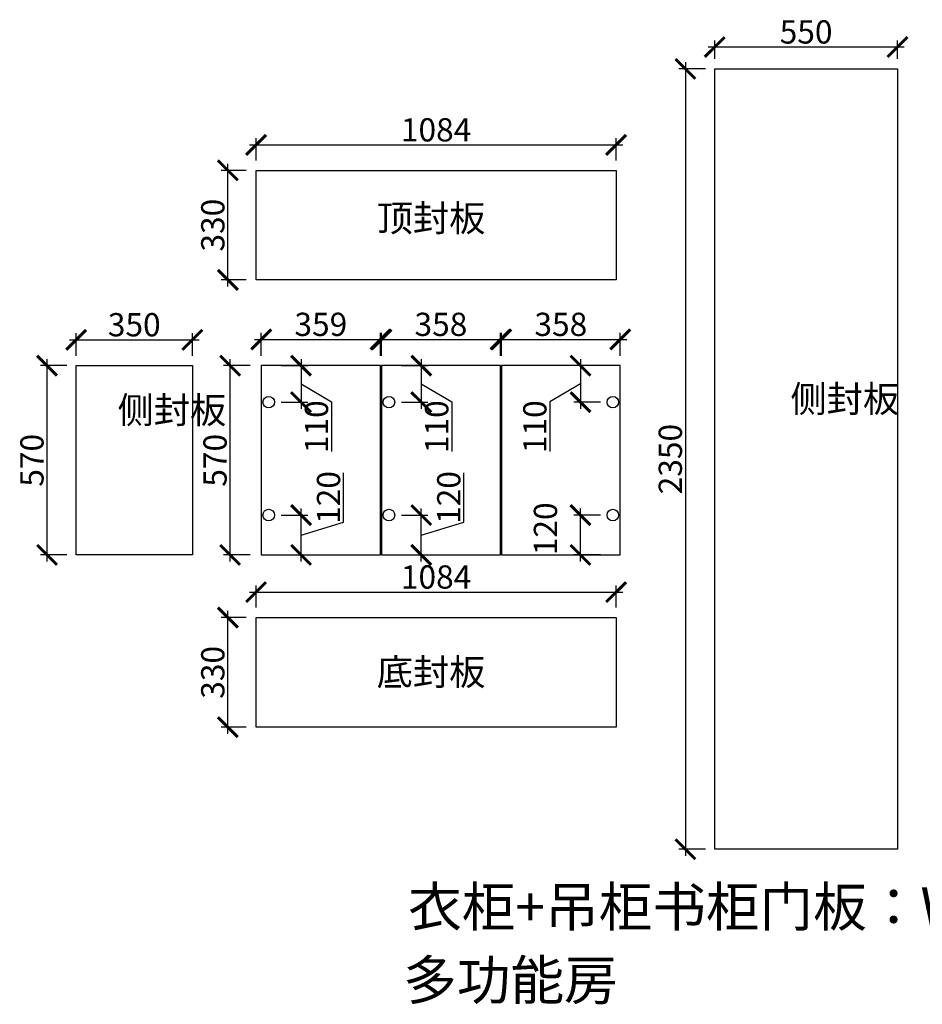
# Model space of a CAD drawing. Units: millimetres. Extents: x 155118 to 167047, y -228852 to -213815.
# Drawn here: x 158942 to 161659, y -228852 to -225887 of the extents above; entities that cross this region are included whole.
import ezdxf

# ---------------------------------------------------------------- set-up
doc = ezdxf.new("R2010")
doc.units = ezdxf.units.MM
doc.header["$PDMODE"] = 35
doc.header["$PDSIZE"] = -20
doc.styles.get("Standard").update_dxf_attribs({"font": 'arial.ttf'})
doc.dimstyles.new('ISO-25', dxfattribs={"dimtxt": 70, "dimasz": 60, "dimexe": 20, "dimexo": 30, "dimtad": 1, "dimdec": 0, "dimdsep": 46, "dimtxsty": 'Standard', "dimblk": 'ARCHTICK', "dimcen": 2.5, "dimdle": 20, "dimclrd": 1, "dimclre": 1, "dimclrt": 1, "dimadec": 0, "dimazin": 0, "dimtfac": 1, "dimtdec": 0, "dimtmove": 1, "dimatfit": 3, "dimfxl": 60, "dimfxlon": 1, "dimarcsym": 0})

# ---------------------------------------------------------------- blocks, each defined once
blk = doc.blocks.new('_ArchTick')
at = {"color": 0, "linetype": 'ByBlock', "const_width": 0.15}
blk.add_lwpolyline([(-0.5, -0.5), (0.5, 0.5)], dxfattribs=at)
blk = doc.blocks.new('*D100')
at = {"color": 1, "lineweight": -2, "transparency": 16777216}
for p, q in [((160946.1, -226015.5), (160946.1, -228405.5)), ((161006.1, -226035.5), (160926.1, -226035.5)), ((161006.1, -228385.5), (160926.1, -228385.5))]:
    blk.add_line(p, q, dxfattribs=at)
at = {"layer": 'Defpoints', "color": 0, "transparency": 16777216}
for p in [(161584.4, -226035.5), (160946.1, -228385.5), (161584.4, -228385.5)]:
    blk.add_point(p, dxfattribs=at)
at = {"color": 1, "lineweight": -2, "transparency": 16777216, "xscale": 60, "yscale": 60, "zscale": 60}
for p, rotation in [((160946.1, -226035.5), 90), ((160946.1, -228385.5), 270)]:
    blk.add_blockref('_ArchTick', p, dxfattribs=dict(at, rotation=rotation))
at = {"color": 1, "transparency": 16777216, "insert": (160909.7, -227210.5), "char_height": 70, "attachment_point": 5, "rotation": 90}
blk.add_mtext('2350', dxfattribs=at)
blk = doc.blocks.new('*D99')
at = {"color": 1, "lineweight": -2, "transparency": 16777216}
for p, q in [((161604.4, -225969.6), (161014.4, -225969.6)), ((161034.4, -226005.5), (161034.4, -225949.6)), ((161584.4, -226005.5), (161584.4, -225949.6))]:
    blk.add_line(p, q, dxfattribs=at)
at = {"layer": 'Defpoints', "color": 0, "transparency": 16777216}
for p in [(161034.4, -225969.6), (161034.4, -226035.5), (161584.4, -226035.5)]:
    blk.add_point(p, dxfattribs=at)
at = {"color": 1, "lineweight": -2, "transparency": 16777216, "xscale": 60, "yscale": 60, "zscale": 60, "rotation": 180}
blk.add_blockref('_ArchTick', (161034.4, -225969.6), dxfattribs=at)
at = {"color": 1, "lineweight": -2, "transparency": 16777216, "xscale": 60, "yscale": 60, "zscale": 60}
blk.add_blockref('_ArchTick', (161584.4, -225969.6), dxfattribs=at)
at = {"color": 1, "transparency": 16777216, "insert": (161309.4, -225933.2), "char_height": 70, "attachment_point": 5}
blk.add_mtext('550', dxfattribs=at)
blk = doc.blocks.new('*D105')
at = {"color": 1, "lineweight": -2, "transparency": 16777216}
for p, q in [((159024.2, -227519.1), (159024.2, -226909.1)), ((159084.2, -226929.1), (159004.2, -226929.1)), ((159084.2, -227499.1), (159004.2, -227499.1))]:
    blk.add_line(p, q, dxfattribs=at)
at = {"layer": 'Defpoints', "color": 0, "transparency": 16777216}
for p in [(159024.2, -226929.1), (159461.7, -226929.1), (159461.7, -227499.1)]:
    blk.add_point(p, dxfattribs=at)
at = {"color": 1, "lineweight": -2, "transparency": 16777216, "xscale": 60, "yscale": 60, "zscale": 60}
for p, rotation in [((159024.2, -226929.1), 90), ((159024.2, -227499.1), 270)]:
    blk.add_blockref('_ArchTick', p, dxfattribs=dict(at, rotation=rotation))
at = {"color": 1, "transparency": 16777216, "insert": (158987.8, -227214.1), "char_height": 70, "attachment_point": 5, "rotation": 90}
blk.add_mtext('570', dxfattribs=at)
blk = doc.blocks.new('*D106')
at = {"color": 1, "lineweight": -2, "transparency": 16777216}
for p, q in [((159091.7, -226851.3), (159481.7, -226851.3)), ((159111.7, -226899.1), (159111.7, -226831.3)), ((159461.7, -226899.1), (159461.7, -226831.3))]:
    blk.add_line(p, q, dxfattribs=at)
at = {"layer": 'Defpoints', "color": 0, "transparency": 16777216}
for p in [(159461.7, -226851.3), (159111.7, -226929.1), (159461.7, -226929.1)]:
    blk.add_point(p, dxfattribs=at)
at = {"color": 1, "lineweight": -2, "transparency": 16777216, "xscale": 60, "yscale": 60, "zscale": 60, "rotation": 180}
blk.add_blockref('_ArchTick', (159111.7, -226851.3), dxfattribs=at)
at = {"color": 1, "lineweight": -2, "transparency": 16777216, "xscale": 60, "yscale": 60, "zscale": 60}
blk.add_blockref('_ArchTick', (159461.7, -226851.3), dxfattribs=at)
at = {"color": 1, "transparency": 16777216, "insert": (159286.7, -226814.9), "char_height": 70, "attachment_point": 5}
blk.add_mtext('350', dxfattribs=at)
blk = doc.blocks.new('*D107')
at = {"color": 1, "lineweight": -2, "transparency": 16777216}
for p, q in [((159575.3, -227519.1), (159575.3, -226909.1)), ((159635.3, -226929.1), (159555.3, -226929.1)), ((159635.3, -227499.1), (159555.3, -227499.1))]:
    blk.add_line(p, q, dxfattribs=at)
at = {"layer": 'Defpoints', "color": 0, "transparency": 16777216}
for p in [(159575.3, -226929.1), (159669, -226929.1), (159669, -227499.1)]:
    blk.add_point(p, dxfattribs=at)
at = {"color": 1, "lineweight": -2, "transparency": 16777216, "xscale": 60, "yscale": 60, "zscale": 60}
for p, rotation in [((159575.3, -226929.1), 90), ((159575.3, -227499.1), 270)]:
    blk.add_blockref('_ArchTick', p, dxfattribs=dict(at, rotation=rotation))
at = {"color": 1, "transparency": 16777216, "insert": (159539, -227214.1), "char_height": 70, "attachment_point": 5, "rotation": 90}
blk.add_mtext('570', dxfattribs=at)
blk = doc.blocks.new('*D108')
at = {"color": 1, "lineweight": -2, "transparency": 16777216}
for p, q in [((159649, -226850.2), (160048, -226850.2)), ((159669, -226899.1), (159669, -226830.2)), ((160028, -226899.1), (160028, -226830.2))]:
    blk.add_line(p, q, dxfattribs=at)
at = {"layer": 'Defpoints', "color": 0, "transparency": 16777216}
for p in [(160028, -226850.2), (159669, -226929.1), (160028, -226929.1)]:
    blk.add_point(p, dxfattribs=at)
at = {"color": 1, "lineweight": -2, "transparency": 16777216, "xscale": 60, "yscale": 60, "zscale": 60, "rotation": 180}
blk.add_blockref('_ArchTick', (159669, -226850.2), dxfattribs=at)
at = {"color": 1, "lineweight": -2, "transparency": 16777216, "xscale": 60, "yscale": 60, "zscale": 60}
blk.add_blockref('_ArchTick', (160028, -226850.2), dxfattribs=at)
at = {"color": 1, "transparency": 16777216, "insert": (159848.5, -226813.8), "char_height": 70, "attachment_point": 5}
blk.add_mtext('359', dxfattribs=at)
blk = doc.blocks.new('*D109')
at = {"color": 1, "lineweight": -2, "transparency": 16777216}
for p, q in [((160011, -226850.2), (160409, -226850.2)), ((160031, -226899.1), (160031, -226830.2)), ((160389, -226899.1), (160389, -226830.2))]:
    blk.add_line(p, q, dxfattribs=at)
at = {"layer": 'Defpoints', "color": 0, "transparency": 16777216}
for p in [(160389, -226850.2), (160031, -226929.1), (160389, -226929.1)]:
    blk.add_point(p, dxfattribs=at)
at = {"color": 1, "lineweight": -2, "transparency": 16777216, "xscale": 60, "yscale": 60, "zscale": 60, "rotation": 180}
blk.add_blockref('_ArchTick', (160031, -226850.2), dxfattribs=at)
at = {"color": 1, "lineweight": -2, "transparency": 16777216, "xscale": 60, "yscale": 60, "zscale": 60}
blk.add_blockref('_ArchTick', (160389, -226850.2), dxfattribs=at)
at = {"color": 1, "transparency": 16777216, "insert": (160210, -226813.8), "char_height": 70, "attachment_point": 5}
blk.add_mtext('358', dxfattribs=at)
blk = doc.blocks.new('*D110')
at = {"color": 1, "lineweight": -2, "transparency": 16777216}
for p, q in [((160372, -226850.2), (160770, -226850.2)), ((160392, -226899.1), (160392, -226830.2)), ((160750, -226899.1), (160750, -226830.2))]:
    blk.add_line(p, q, dxfattribs=at)
at = {"layer": 'Defpoints', "color": 0, "transparency": 16777216}
for p in [(160750, -226850.2), (160392, -226929.1), (160750, -226929.1)]:
    blk.add_point(p, dxfattribs=at)
at = {"color": 1, "lineweight": -2, "transparency": 16777216, "xscale": 60, "yscale": 60, "zscale": 60, "rotation": 180}
blk.add_blockref('_ArchTick', (160392, -226850.2), dxfattribs=at)
at = {"color": 1, "lineweight": -2, "transparency": 16777216, "xscale": 60, "yscale": 60, "zscale": 60}
blk.add_blockref('_ArchTick', (160750, -226850.2), dxfattribs=at)
at = {"color": 1, "transparency": 16777216, "insert": (160571, -226813.8), "char_height": 70, "attachment_point": 5}
blk.add_mtext('358', dxfattribs=at)
blk = doc.blocks.new('*D111')
at = {"color": 1, "lineweight": -2, "transparency": 16777216}
for p, q in [((159568.6, -226691), (159568.6, -226321)), ((159623.5, -226341), (159548.6, -226341)), ((159623.5, -226671), (159548.6, -226671))]:
    blk.add_line(p, q, dxfattribs=at)
at = {"layer": 'Defpoints', "color": 0, "transparency": 16777216}
for p in [(159568.6, -226341), (159653.5, -226341), (159653.5, -226671)]:
    blk.add_point(p, dxfattribs=at)
at = {"color": 1, "lineweight": -2, "transparency": 16777216, "xscale": 60, "yscale": 60, "zscale": 60}
for p, rotation in [((159568.6, -226341), 90), ((159568.6, -226671), 270)]:
    blk.add_blockref('_ArchTick', p, dxfattribs=dict(at, rotation=rotation))
at = {"color": 1, "transparency": 16777216, "insert": (159532.3, -226506), "char_height": 70, "attachment_point": 5, "rotation": 90}
blk.add_mtext('330', dxfattribs=at)
blk = doc.blocks.new('*D112')
at = {"color": 1, "lineweight": -2, "transparency": 16777216}
for p, q in [((159633.5, -226264.3), (160757.5, -226264.3)), ((159653.5, -226311), (159653.5, -226244.3)), ((160737.5, -226311), (160737.5, -226244.3))]:
    blk.add_line(p, q, dxfattribs=at)
at = {"layer": 'Defpoints', "color": 0, "transparency": 16777216}
for p in [(160737.5, -226264.3), (159653.5, -226341), (160737.5, -226341)]:
    blk.add_point(p, dxfattribs=at)
at = {"color": 1, "lineweight": -2, "transparency": 16777216, "xscale": 60, "yscale": 60, "zscale": 60, "rotation": 180}
blk.add_blockref('_ArchTick', (159653.5, -226264.3), dxfattribs=at)
at = {"color": 1, "lineweight": -2, "transparency": 16777216, "xscale": 60, "yscale": 60, "zscale": 60}
blk.add_blockref('_ArchTick', (160737.5, -226264.3), dxfattribs=at)
at = {"color": 1, "transparency": 16777216, "insert": (160195.5, -226228), "char_height": 70, "attachment_point": 5}
blk.add_mtext('1084', dxfattribs=at)
blk = doc.blocks.new('*D113')
at = {"color": 1, "lineweight": -2, "transparency": 16777216}
for p, q in [((159623.5, -227687.7), (159548.6, -227687.7)), ((159568.6, -228037.7), (159568.6, -227667.7)), ((159623.5, -228017.7), (159548.6, -228017.7))]:
    blk.add_line(p, q, dxfattribs=at)
at = {"layer": 'Defpoints', "color": 0, "transparency": 16777216}
for p in [(159568.6, -227687.7), (159653.5, -227687.7), (159653.5, -228017.7)]:
    blk.add_point(p, dxfattribs=at)
at = {"color": 1, "lineweight": -2, "transparency": 16777216, "xscale": 60, "yscale": 60, "zscale": 60}
for p, rotation in [((159568.6, -227687.7), 90), ((159568.6, -228017.7), 270)]:
    blk.add_blockref('_ArchTick', p, dxfattribs=dict(at, rotation=rotation))
at = {"color": 1, "transparency": 16777216, "insert": (159532.3, -227852.7), "char_height": 70, "attachment_point": 5, "rotation": 90}
blk.add_mtext('330', dxfattribs=at)
blk = doc.blocks.new('*D114')
at = {"color": 1, "lineweight": -2, "transparency": 16777216}
for p, q in [((159653.5, -227657.7), (159653.5, -227591)), ((160737.5, -227657.7), (160737.5, -227591)), ((159633.5, -227611), (160757.5, -227611))]:
    blk.add_line(p, q, dxfattribs=at)
at = {"layer": 'Defpoints', "color": 0, "transparency": 16777216}
for p in [(160737.5, -227611), (159653.5, -227687.7), (160737.5, -227687.7)]:
    blk.add_point(p, dxfattribs=at)
at = {"color": 1, "lineweight": -2, "transparency": 16777216, "xscale": 60, "yscale": 60, "zscale": 60, "rotation": 180}
blk.add_blockref('_ArchTick', (159653.5, -227611), dxfattribs=at)
at = {"color": 1, "lineweight": -2, "transparency": 16777216, "xscale": 60, "yscale": 60, "zscale": 60}
blk.add_blockref('_ArchTick', (160737.5, -227611), dxfattribs=at)
at = {"color": 1, "transparency": 16777216, "insert": (160195.5, -227574.7), "char_height": 70, "attachment_point": 5}
blk.add_mtext('1084', dxfattribs=at)
blk = doc.blocks.new('*D138')
at = {"color": 1, "lineweight": -2, "transparency": 16777216}
for p, q in [((159788.9, -226909.1), (159788.9, -227059.1)), ((159728.9, -226929.1), (159808.9, -226929.1)), ((159788.9, -226984.1), (159880.7, -227038.4)), ((159728.9, -227039.1), (159808.9, -227039.1)), ((159880.7, -227038.4), (159880.7, -227187.5))]:
    blk.add_line(p, q, dxfattribs=at)
at = {"layer": 'Defpoints', "color": 0, "transparency": 16777216}
for p in [(159669, -226929.1), (159691.5, -227039.1), (159788.9, -227039.1)]:
    blk.add_point(p, dxfattribs=at)
at = {"color": 1, "lineweight": -2, "transparency": 16777216, "xscale": 60, "yscale": 60, "zscale": 60}
for p, rotation in [((159788.9, -226929.1), 90), ((159788.9, -227039.1), 270)]:
    blk.add_blockref('_ArchTick', p, dxfattribs=dict(at, rotation=rotation))
at = {"color": 1, "transparency": 16777216, "insert": (159844.4, -227113), "char_height": 70, "attachment_point": 5, "rotation": 90}
blk.add_mtext('110', dxfattribs=at)
blk = doc.blocks.new('*D139')
at = {"color": 1, "lineweight": -2, "transparency": 16777216}
for p, q in [((159917.1, -227400.6), (159917.1, -227251.5)), ((159788.9, -227519.1), (159788.9, -227359.1)), ((159728.9, -227379.1), (159808.9, -227379.1)), ((159788.9, -227439.1), (159917.1, -227400.6)), ((159728.9, -227499.1), (159808.9, -227499.1))]:
    blk.add_line(p, q, dxfattribs=at)
at = {"layer": 'Defpoints', "color": 0, "transparency": 16777216}
for p in [(159691.5, -227379.1), (159788.9, -227379.1), (159669, -227499.1)]:
    blk.add_point(p, dxfattribs=at)
at = {"color": 1, "lineweight": -2, "transparency": 16777216, "xscale": 60, "yscale": 60, "zscale": 60}
for p, rotation in [((159788.9, -227379.1), 90), ((159788.9, -227499.1), 270)]:
    blk.add_blockref('_ArchTick', p, dxfattribs=dict(at, rotation=rotation))
at = {"color": 1, "transparency": 16777216, "insert": (159880.7, -227326.1), "char_height": 70, "attachment_point": 5, "rotation": 90}
blk.add_mtext('120', dxfattribs=at)
blk = doc.blocks.new('*D140')
at = {"color": 1, "lineweight": -2, "transparency": 16777216}
for p, q in [((160150.9, -226909.1), (160150.9, -227059.1)), ((160090.9, -226929.1), (160170.9, -226929.1)), ((160150.9, -226984.1), (160242.7, -227038.4)), ((160090.9, -227039.1), (160170.9, -227039.1)), ((160242.7, -227038.4), (160242.7, -227187.5))]:
    blk.add_line(p, q, dxfattribs=at)
at = {"layer": 'Defpoints', "color": 0, "transparency": 16777216}
for p in [(160031, -226929.1), (160053.5, -227039.1), (160150.9, -227039.1)]:
    blk.add_point(p, dxfattribs=at)
at = {"color": 1, "lineweight": -2, "transparency": 16777216, "xscale": 60, "yscale": 60, "zscale": 60}
for p, rotation in [((160150.9, -226929.1), 90), ((160150.9, -227039.1), 270)]:
    blk.add_blockref('_ArchTick', p, dxfattribs=dict(at, rotation=rotation))
at = {"color": 1, "transparency": 16777216, "insert": (160206.4, -227113), "char_height": 70, "attachment_point": 5, "rotation": 90}
blk.add_mtext('110', dxfattribs=at)
blk = doc.blocks.new('*D141')
at = {"color": 1, "lineweight": -2, "transparency": 16777216}
for p, q in [((160279.1, -227400.6), (160279.1, -227251.5)), ((160150.9, -227519.1), (160150.9, -227359.1)), ((160090.9, -227379.1), (160170.9, -227379.1)), ((160150.9, -227439.1), (160279.1, -227400.6)), ((160090.9, -227499.1), (160170.9, -227499.1))]:
    blk.add_line(p, q, dxfattribs=at)
at = {"layer": 'Defpoints', "color": 0, "transparency": 16777216}
for p in [(160053.5, -227379.1), (160150.9, -227379.1), (160031, -227499.1)]:
    blk.add_point(p, dxfattribs=at)
at = {"color": 1, "lineweight": -2, "transparency": 16777216, "xscale": 60, "yscale": 60, "zscale": 60}
for p, rotation in [((160150.9, -227379.1), 90), ((160150.9, -227499.1), 270)]:
    blk.add_blockref('_ArchTick', p, dxfattribs=dict(at, rotation=rotation))
at = {"color": 1, "transparency": 16777216, "insert": (160242.7, -227326.1), "char_height": 70, "attachment_point": 5, "rotation": 90}
blk.add_mtext('120', dxfattribs=at)
blk = doc.blocks.new('*D142')
at = {"color": 1, "lineweight": -2, "transparency": 16777216}
for p, q in [((160630.1, -226909.1), (160630.1, -227059.1)), ((160690.1, -226929.1), (160610.1, -226929.1)), ((160630.1, -226984.1), (160538.3, -227038.4)), ((160538.3, -227038.4), (160538.3, -227187.5)), ((160690.1, -227039.1), (160610.1, -227039.1))]:
    blk.add_line(p, q, dxfattribs=at)
at = {"layer": 'Defpoints', "color": 0, "transparency": 16777216}
for p in [(160750, -226929.1), (160630.1, -227039.1), (160727.5, -227039.1)]:
    blk.add_point(p, dxfattribs=at)
at = {"color": 1, "lineweight": -2, "transparency": 16777216, "xscale": 60, "yscale": 60, "zscale": 60}
for p, rotation in [((160630.1, -226929.1), 90), ((160630.1, -227039.1), 270)]:
    blk.add_blockref('_ArchTick', p, dxfattribs=dict(at, rotation=rotation))
at = {"color": 1, "transparency": 16777216, "insert": (160501.9, -227113), "char_height": 70, "attachment_point": 5, "rotation": 90}
blk.add_mtext('110', dxfattribs=at)
blk = doc.blocks.new('*D143')
at = {"color": 1, "lineweight": -2, "transparency": 16777216}
for p, q in [((160630.1, -227519.1), (160630.1, -227359.1)), ((160690.1, -227379.1), (160610.1, -227379.1)), ((160690.1, -227499.1), (160610.1, -227499.1))]:
    blk.add_line(p, q, dxfattribs=at)
at = {"layer": 'Defpoints', "color": 0, "transparency": 16777216}
for p in [(160630.1, -227379.1), (160727.5, -227379.1), (160750, -227499.1)]:
    blk.add_point(p, dxfattribs=at)
at = {"color": 1, "lineweight": -2, "transparency": 16777216, "xscale": 60, "yscale": 60, "zscale": 60}
for p, rotation in [((160630.1, -227379.1), 90), ((160630.1, -227499.1), 270)]:
    blk.add_blockref('_ArchTick', p, dxfattribs=dict(at, rotation=rotation))
at = {"color": 1, "transparency": 16777216, "insert": (160533.7, -227420.4), "char_height": 70, "attachment_point": 5, "rotation": 90}
blk.add_mtext('120', dxfattribs=at)

msp = doc.modelspace()

# ---------------------------------------------------------------- linework, layer by layer
for points in [[(161034.4, -226035.5), (161584.4, -226035.5), (161584.4, -228385.5), (161034.4, -228385.5)], [(159653.5, -226341), (160737.5, -226341), (160737.5, -226671), (159653.5, -226671)], [(159111.7, -226929.1), (159461.7, -226929.1), (159461.7, -227499.1), (159111.7, -227499.1)], [(160028, -226929.1), (159669, -226929.1), (159669, -227499.1), (160028, -227499.1)], [(160389, -226929.1), (160031, -226929.1), (160031, -227499.1), (160389, -227499.1)], [(160750, -226929.1), (160392, -226929.1), (160392, -227499.1), (160750, -227499.1)], [(159653.5, -227687.7), (160737.5, -227687.7), (160737.5, -228017.7), (159653.5, -228017.7)]]:
    msp.add_lwpolyline(points, close=True)
for centre in [(159691.5, -227039.1), (160053.5, -227039.1), (160727.5, -227039.1), (159691.5, -227379.1), (160053.5, -227379.1), (160727.5, -227379.1)]:
    msp.add_circle(centre, 17.5)

# ---------------------------------------------------------------- texts
at = {"attachment_point": 1}
for s, width, insert, char_height in [('{\\fSimSun|b0|i0|c134|p2;顶封板}', 743.439, (160016.6, -226445), 80), ('{\\fSimSun|b0|i0|c134|p2;侧封板}', 80.106, (161262.2, -226989.5), 80), ('{\\fSimSun|b0|i0|c134|p2;侧封板}', 80.106, (159236.4, -227022.9), 80), ('{\\fSimSun|b0|i0|c134|p2;底封板}', 743.439, (160016.6, -227811.7), 80), ('{\\fSimSun|b0|i0|c134|p2;\\C3;衣柜+吊柜书柜门板：W1000，激光封边}', 4557.384, (160111.4, -228499.8), 118.3)]:
    msp.add_mtext_dynamic_manual_height_columns(s, width=width, gutter_width=12.5, heights=[0], dxfattribs=dict(at, insert=insert, char_height=char_height))
at = {"insert": (160096.6, -228720.2), "char_height": 118.3, "width": 4557.384, "attachment_point": 1}
msp.add_mtext('{\\fSimSun|b0|i0|c134|p2;多功能房}', dxfattribs=at)

# ---------------------------------------------------------------- dimensions: what is measured, and where the dimension line sits
for base, p1, p2, picture, middle in [((161034.4, -225969.6), (161584.4, -226035.5), (161034.4, -226035.5), '*D99', (161309.4, -225933.2)), ((160737.5, -226264.3), (159653.5, -226341), (160737.5, -226341), '*D112', (160195.5, -226228)), ((159461.7, -226851.3), (159111.7, -226929.1), (159461.7, -226929.1), '*D106', (159286.7, -226814.9)), ((160028, -226850.2), (159669, -226929.1), (160028, -226929.1), '*D108', (159848.5, -226813.8)), ((160389, -226850.2), (160031, -226929.1), (160389, -226929.1), '*D109', (160210, -226813.8)), ((160750, -226850.2), (160392, -226929.1), (160750, -226929.1), '*D110', (160571, -226813.8)), ((160737.5, -227611), (159653.5, -227687.7), (160737.5, -227687.7), '*D114', (160195.5, -227574.7))]:
    dim = msp.add_linear_dim(base=base, p1=p1, p2=p2, dimstyle='ISO-25')
    dim.commit()
    dim.dimension.update_dxf_attribs({"geometry": picture, "text_midpoint": middle})
for base, p1, p2, picture, middle in [((160946.1, -228385.5), (161584.4, -226035.5), (161584.4, -228385.5), '*D100', (160909.7, -227210.5)), ((159568.6, -226341), (159653.5, -226671), (159653.5, -226341), '*D111', (159532.3, -226506)), ((159024.2, -226929.1), (159461.7, -227499.1), (159461.7, -226929.1), '*D105', (158987.8, -227214.1)), ((159575.3, -226929.1), (159669, -227499.1), (159669, -226929.1), '*D107', (159539, -227214.1)), ((159788.9, -227379.1), (159669, -227499.1), (159691.5, -227379.1), '*D139', (159880.7, -227400)), ((160150.9, -227379.1), (160031, -227499.1), (160053.5, -227379.1), '*D141', (160242.7, -227400)), ((160630.1, -227379.1), (160750, -227499.1), (160727.5, -227379.1), '*D143', (160533.7, -227420.4)), ((159568.6, -227687.7), (159653.5, -228017.7), (159653.5, -227687.7), '*D113', (159532.3, -227852.7))]:
    dim = msp.add_linear_dim(base=base, p1=p1, p2=p2, angle=90, dimstyle='ISO-25')
    dim.commit()
    dim.dimension.update_dxf_attribs({"geometry": picture, "text_midpoint": middle})
for base, p1, p2, picture, middle in [((159788.9, -227039.1), (159669, -226929.1), (159691.5, -227039.1), '*D138', (159880.7, -227039.1)), ((160150.9, -227039.1), (160031, -226929.1), (160053.5, -227039.1), '*D140', (160242.7, -227039.1)), ((160630.1, -227039.1), (160750, -226929.1), (160727.5, -227039.1), '*D142', (160538.3, -227039.1))]:
    dim = msp.add_linear_dim(base=base, p1=p1, p2=p2, angle=90, dimstyle='ISO-25')
    dim.commit()
    dim.dimension.update_dxf_attribs({"geometry": picture, "text_midpoint": middle, "dimtype": 128})

doc.saveas('drawing.dxf')
